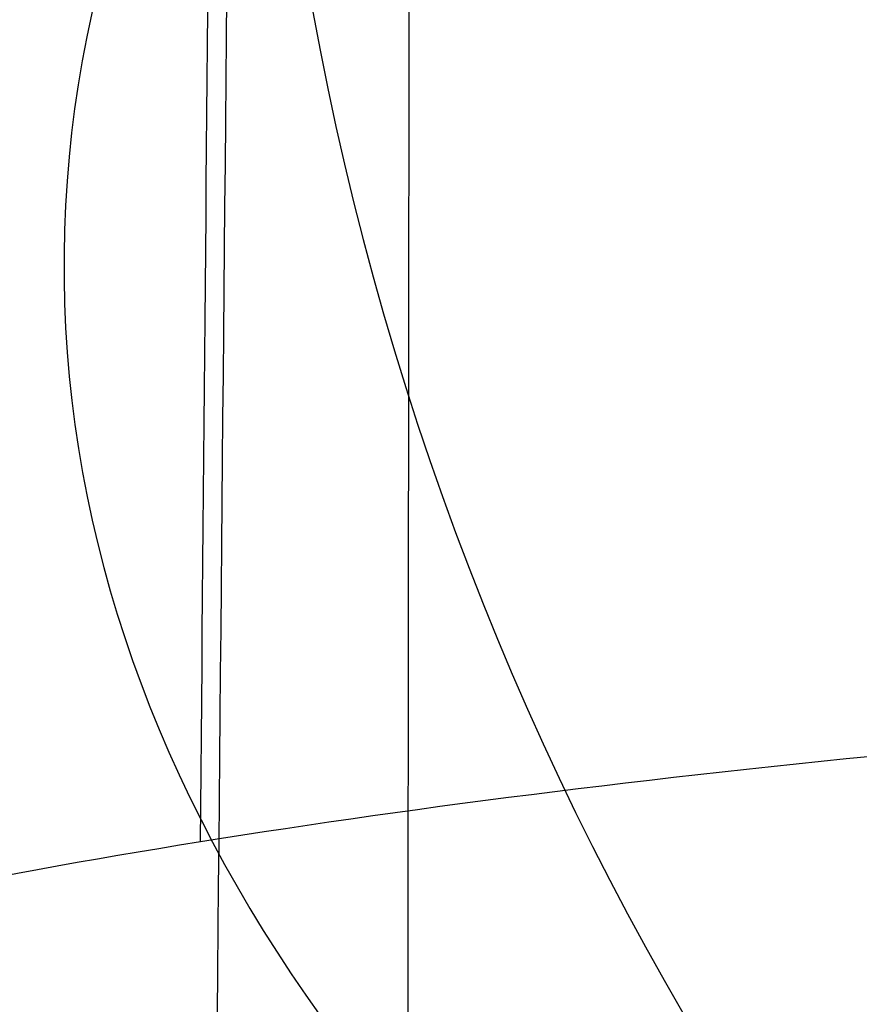
# Model space of a CAD drawing. Units: millimetres. Extents: x 31485 to 32053, y -2556 to -1963.
# Drawn here: x 31518 to 31519, y -1978 to -1977 of the extents above; entities that cross this region are included whole.
import ezdxf

# ---------------------------------------------------------------- set-up
doc = ezdxf.new("R2010")
doc.units = ezdxf.units.MM
doc.layers.add('羚羊无扶手', color=7, linetype='Continuous', true_color=0x000000)
doc.layers.add('默认值', color=7, linetype='Continuous', true_color=0x000000)

msp = doc.modelspace()

# ---------------------------------------------------------------- linework, layer by layer
at = {"layer": '羚羊无扶手'}
for points, knots in [([(31520.72342652197, -1966.520912774991, 590.6297549791309), (31520.72764314516, -1967.017841069578, 584.8044087408598), (31520.73185886454, -1968.993769359635, 570.5912579963632), (31520.73172456193, -1972.172139407343, 552.5658706148286), (31520.73159116316, -1973.871509459581, 542.9282877395196), (31520.73132436562, -1977.270249564058, 523.6531219889017), (31520.73026079076, -1984.949210000086, 480.1036770113324), (31520.73184046708, -1999.094842878718, 399.8799528312048), (31520.72661983318, -2015.380349994616, 307.5204134900026), (31520.72869470371, -2025.21095878956, 253.0987393652767), (31520.7295603069, -2028.718058883627, 233.8532721901698), (31520.72999310849, -2030.47160893066, 224.2305386026163), (31520.73077279563, -2033.274606873025, 208.9677563711372), (31520.71452091553, -2037.979131903719, 193.3848402092258), (31520.66368396193, -2045.796019623819, 180.4763835870447), (31520.58160217935, -2056.873071144457, 170.872273531607), (31520.47161581228, -2071.358087576768, 165.2023970699258), (31520.34395651561, -2087.550264818356, 162.538697361458), (31520.20885594417, -2103.748798766827, 161.9531175656608), (31520.0257493396, -2125.050608934241, 162.8716903303498), (31519.8889164713, -2140.951848334349, 163.6391030415262), (31519.61525073471, -2172.754327134565, 165.1739284638789), (31518.70568273344, -2278.361959266215, 170.708589939239), (31517.39642340701, -2435.644716063874, 178.9514299425189), (31517.03883213281, -2476.102866052594, 181.0717517373279), (31516.90340755431, -2490.45387999448, 182.1209835973751), (31516.83569526505, -2497.629386965423, 182.6455995273988), (31516.72195621584, -2509.041370381073, 183.6893668687673), (31516.64168024154, -2516.812923759926, 185.0710371591051), (31516.60743102719, -2520.348000694072, 185.9335560380977)], [-2, -2, -2, -2, -1, 0, 0, 0, 1, 2, 3, 4, 4, 4, 5, 6, 7, 8, 9, 10, 11, 12, 12, 12, 13, 14, 15, 15, 15, 16, 17, 17, 17, 17]), ([(31518.32870654037, -1968.433756201726, 610.8442673571934), (31518.20880307933, -1968.626324064499, 611.0884249370049), (31517.99954482797, -1969.067604773428, 611.6916261456997), (31517.76148857924, -1969.899645316528, 612.8522377379808), (31517.58344857478, -1970.903489868899, 614.1798107415257), (31517.41573335933, -1972.467510763261, 616.087718905831), (31517.31731669375, -1974.838882450064, 618.5719911814773), (31517.29708961432, -1977.131652685892, 620.4969240699616), (31517.28656857349, -1978.364848761973, 621.4016448294501)], [0, 0, 0, 0, 0.125, 0.25, 0.375, 0.5, 0.75, 1, 1, 1, 1]), ([(31518.46168640792, -1968.723267257169, 612.3889910493868), (31518.36059697558, -1968.880602794455, 612.5913343783378), (31518.19171760754, -1969.258532842382, 613.1715679257125), (31517.99371557624, -1970.015855887639, 614.3468019682546), (31517.83758266119, -1970.956936417814, 615.683405012694), (31517.68419639498, -1972.447964023306, 617.5910343486908), (31517.59325684858, -1974.738305687597, 620.0427433017346), (31517.57334101186, -1976.981691902756, 621.9327908275575), (31517.562922784, -1978.195192876886, 622.8242421633496)], [0, 0, 0, 0, 0.125, 0.25, 0.375, 0.5, 0.75, 1, 1, 1, 1]), ([(31518.4038129759, -1977.970123435485, 624.8060712989096), (31518.41416636821, -1976.786369469386, 623.9373631309538), (31518.43375663062, -1974.617674911173, 622.106228665011), (31518.50253548687, -1972.430031355982, 619.6821994095754), (31518.61238258916, -1971.009566021939, 617.7214197926637), (31518.71071014552, -1970.108502120911, 616.2697437672118), (31518.81351015259, -1969.37118366384, 614.8666632225054), (31518.8566262385, -1968.981264967669, 613.9530791555962), (31518.85874527182, -1968.806047546161, 613.4814413890281)], [0, 0, 0, 0, 0.25, 0.5, 0.625, 0.75, 0.875, 1, 1, 1, 1]), ([(31518.57746712427, -1968.964623992879, 613.3943572175843), (31518.55018231125, -1969.051925642538, 613.5723520420139), (31518.45423742551, -1969.380908511587, 614.2256511114233), (31518.30469520199, -1970.097948168795, 615.4755799352585), (31518.17623899649, -1971.000655102051, 616.8508070638), (31518.04211168898, -1972.441727331279, 618.7746223682288), (31517.96104113397, -1974.669385621026, 621.2043174858943), (31517.94134332946, -1976.870994342412, 623.0616956883855), (31517.93098345912, -1978.067854947044, 623.9405489139083)], [0, 0, 0, 0, 0.125, 0.25, 0.375, 0.5, 0.75, 1, 1, 1, 1]), ([(32020.22443528857, -1971.581775208363, 571.0738403868991), (32019.65325807172, -1970.274692256726, 570.2534729962745), (32017.96282584675, -1968.96760908891, 569.4331068316598), (32012.95047530092, -1968.967608597708, 569.4331096174017), (32004.6289537122, -1968.967608421176, 569.4331106185683), (31996.47705484409, -1968.967608405488, 569.4331107075369), (31991.6505250127, -1968.9676083962, 569.4331107602126), (31981.99746534993, -1968.967608377623, 569.4331108655638), (31956.68670284573, -1968.967608328916, 569.4331111417962), (31876.64040675225, -1968.967608147394, 569.4331121712614), (31769.14040675224, -1968.967608147394, 569.4331121712614), (31661.64040675215, -1968.967608147415, 569.4331121712614), (31581.59411065866, -1968.967608328954, 569.4331111417964), (31556.28334815447, -1968.967608377667, 569.4331108655638), (31546.63028849171, -1968.967608396246, 569.4331107602125), (31541.80375866031, -1968.967608405535, 569.4331107075369), (31533.6518597922, -1968.967608421224, 569.4331106185683), (31525.33033820348, -1968.967608597758, 569.4331096174017), (31520.31798765765, -1968.967609088961, 569.4331068316598), (31517.78233932019, -1970.928233840685, 570.6636560785818), (31516.8909243566, -1976.810106798784, 574.3553111754072), (31516.82100058112, -1985.104486343663, 578.758341102371), (31516.74982580803, -1994.302630855728, 582.1230148397082), (31516.67631501995, -2004.319723255746, 584.4638673050285), (31516.5993831995, -2015.070946464482, 585.7954334159422), (31516.54705624429, -2022.246549756258, 585.9022896916141), (31516.5209434013, -2025.716056843667, 585.7335049893826)], [0, 0, 0, 0, 1, 2, 3, 4, 4, 4, 5, 6, 7, 8, 9, 10, 10, 10, 11, 12, 13, 14, 15, 16, 17, 18, 19, 20, 20, 20, 20]), ([(32020.22364999949, -1976.296592103618, 543.697768878948), (32019.65241651049, -1974.910830786699, 543.2580642705411), (32017.9619848506, -1973.52506916901, 542.8183613678871), (32012.94976230459, -1973.525068485599, 542.8183652437018), (32004.62828369197, -1973.525068239988, 542.8183666366294), (31996.47644037646, -1973.525068218162, 542.8183667604119), (31991.64996594292, -1973.525068205239, 542.8183668336997), (31981.99701707584, -1973.525068179394, 542.8183669802752), (31956.68669713544, -1973.525068111627, 542.8183673645988), (31876.64040675225, -1973.525067859074, 542.8183687968981), (31769.14040675225, -1973.525067859074, 542.8183687968981), (31661.64040675214, -1973.525067859096, 542.8183687968981), (31581.59411636896, -1973.525068111665, 542.8183673645988), (31556.28379642856, -1973.525068179437, 542.8183669802752), (31546.63084756149, -1973.525068205285, 542.8183668336997), (31541.80437312795, -1973.525068218209, 542.8183667604118), (31533.65252981244, -1973.525068240036, 542.8183666366294), (31525.33105119981, -1973.525068485648, 542.8183652437019), (31520.3188286538, -1973.525069169061, 542.8183613678871), (31517.78318116397, -1975.603711595595, 543.4779157218679), (31516.89142771984, -1981.839637070576, 545.4565890183283), (31516.82112268955, -1990.519521968108, 547.9664038460976), (31516.74982044121, -1999.930042662295, 550.2193827940062), (31516.67630901853, -2010.012768693377, 552.2003041153424), (31516.59937646519, -2020.709269601594, 553.8939460633951), (31516.54688595424, -2027.767053479578, 554.7461951725007), (31516.52060981618, -2031.157041241967, 555.0817768611361)], [0, 0, 0, 0, 1, 2, 3, 4, 4, 4, 5, 6, 7, 8, 9, 10, 10, 10, 11, 12, 13, 14, 15, 16, 17, 18, 19, 20, 20, 20, 20]), ([(31525.72216199978, -1977.771768947529, 626.5627232400666), (31524.61161804069, -1977.771768947529, 626.5627232400666), (31522.66660574128, -1977.77176894753, 626.5627232400666), (31520.8403367669, -1977.794900666242, 626.3578658708354), (31519.69120383912, -1977.841164103666, 625.9481511323733), (31518.97251637208, -1977.893210470768, 625.4872220516032), (31518.38421223678, -1977.966075384711, 624.841921338525), (31518.07041243638, -1978.030844197105, 624.268320704678), (31517.93098345912, -1978.067854947044, 623.9405489139083)], [-1, -1, -1, -1, -0.75, -0.5, -0.375, -0.25, -0.125, 0, 0, 0, 0])]:
    msp.add_open_spline(points, degree=3, knots=knots, dxfattribs=at)
at = {"layer": '默认值', "extrusion": (-2.785541172320695e-05, -0.1736481775997294, -0.9848077526301106)}
msp.add_circle((31521.27030609953, 2032.822632832223, -173.4313732403995), 2.500000000005919, dxfattribs=at)
at = {"layer": '默认值', "extrusion": (0.007655924016399, 0.8009502392499142, -0.5986819698913277)}
msp.add_circle((-31538.25757652903, -501.7617928974084, -1717.587721697209), 2.499999037021525, dxfattribs=at)
at = {"layer": '默认值'}
for points in [[(31520.13967485093, -2120.311853061331, 256.1694041919565), (31520.1436147248, -2119.872007431823, 256.088149568852), (31520.15779943293, -2118.298584827551, 255.7960396644004), (31520.18625785091, -2115.382502929502, 255.2456099681347), (31520.22718182518, -2112.343279258339, 254.6555861441683), (31520.28206481297, -2109.944424344652, 254.1761959866007), (31520.32888097983, -2108.515561425126, 253.8844885875934), (31520.37884566757, -2107.46954756252, 253.6654961548883), (31520.43452702764, -2106.634284724737, 253.4860727509333), (31520.49069288567, -2105.962599010844, 253.3389340664853), (31520.54450422035, -2105.410013149179, 253.2179686618949), (31520.57061976519, -2105.102274313246, 253.1548204086305), (31520.57786207669, -2104.966889500509, 253.1294423602299), (31520.57656691414, -2104.926131839939, 253.1253456986618), (31520.57892675441, -2105.023639456501, 253.1345074485424), (31520.60811259043, -2105.35872018578, 253.1495880909873), (31520.7503036667, -2106.056436655089, 252.9727379821551), (31521.12983448516, -2107.169537335094, 252.2065857109256), (31521.61732908496, -2107.422396871349, 250.2481659576315), (31521.59682414425, -2107.027956477137, 249.7685809935398), (31521.60355995688, -2106.954292696142, 249.5558530314009), (31521.59762213402, -2106.940992835194, 249.5670060198625), (31521.62595057001, -2107.13927459422, 249.8316458131748), (31521.64261009186, -2107.390688528374, 250.2083378747325), (31521.63917803083, -2107.621847106589, 250.5879399550648), (31521.61465446873, -2107.886732767017, 251.0620107109009), (31521.55602131274, -2108.198307964779, 251.7114165635802), (31521.47444885354, -2108.535325655037, 252.5835613617345), (31521.39899925078, -2108.83972975931, 253.5922344647752), (31521.34477376732, -2109.10583166742, 254.7446832912051), (31521.30529365088, -2109.343545881631, 256.041316523915), (31521.27729248029, -2109.558316101701, 257.4921298678297), (31521.25811516501, -2109.751052230428, 259.0879625874924), (31521.24528600681, -2109.922889812834, 260.8242853574469), (31521.23649083862, -2110.073373321022, 262.6918063437264), (31521.22922083439, -2110.204289926725, 264.684161715032), (31521.22126285964, -2110.313127997038, 266.8750033480138), (31521.21307026958, -2110.367074199738, 269.3413074387852), (31521.20453171361, -2110.343803199286, 272.2152378116342), (31521.19562236925, -2110.221688837845, 275.6201088803003), (31521.18624414353, -2109.979549585994, 279.6955351990535), (31521.17626218966, -2109.593707611952, 284.6041273507029), (31521.16566983692, -2109.042044989679, 290.461961132664), (31521.15459313631, -2108.321023415421, 297.2540908167359), (31521.14324571454, -2107.438636571533, 304.8818380814457), (31521.13192773241, -2106.404761640757, 313.2119066611447), (31521.12089766179, -2105.226139899723, 322.1372673601844), (31521.11045389061, -2103.911709053469, 331.5297031972862), (31521.1008856132, -2102.472143509603, 341.2536615965699), (31521.09245943227, -2100.902561464026, 351.2590558822313), (31521.08283951456, -2098.633210283178, 364.9513874220284), (31521.07379285772, -2095.522572799531, 382.4370831047548), (31521.06793020129, -2092.141098758911, 400.1237234557171), (31521.06455746294, -2089.263564049543, 414.5737114562282), (31521.06186789014, -2086.225316970681, 429.4753168559272), (31521.05981650466, -2082.27388374578, 448.2578172184167), (31521.05929454484, -2077.407424371053, 470.572414008009), (31521.06058543028, -2072.536835602673, 492.1769671054648), (31521.06363502835, -2067.750408530791, 512.7032283607256), (31521.06812912744, -2063.117818049029, 531.9899687048185), (31521.07287026619, -2059.360558399301, 547.2547432091186), (31521.07705095551, -2056.483060645468, 558.7817506383108), (31521.08024989914, -2054.444186258188, 566.8844829615451), (31521.08365620994, -2052.472357938877, 574.6105620107304), (31521.08731045156, -2050.572826527356, 581.9014935491277), (31521.0912828589, -2048.740449205378, 588.736844284113), (31521.09562650439, -2046.979591052899, 595.0580172564776), (31521.10039074258, -2045.297932888277, 600.7928636136842), (31521.10561340714, -2043.702828064241, 605.8777455702042), (31521.11142073882, -2042.172707885065, 610.3345295216664), (31521.11792652646, -2040.669792446683, 614.2278593129687), (31521.12531852726, -2039.145466421371, 617.6431525149077), (31521.13371820419, -2037.56189241197, 620.6322286703037), (31521.14336582623, -2035.860517095676, 623.2804713386032), (31521.15438373487, -2034.002716440578, 625.6266083494661), (31521.16659548614, -2031.988716808203, 627.6872026849987), (31521.17993024449, -2029.825286738245, 629.4972632948917), (31521.19445434695, -2027.518469710001, 631.0761856476815), (31521.21023459564, -2025.070296382409, 632.4427984096615), (31521.22727261483, -2022.494019102887, 633.6078618728075), (31521.24558210888, -2019.800627074738, 634.5847258059997), (31521.26529914384, -2016.983014614063, 635.3913254410614), (31521.28646431313, -2014.051746135695, 636.0391555179945), (31521.30896194275, -2011.02007303931, 636.5269224073811), (31521.34033464883, -2006.884577346008, 636.9526237684845), (31521.38125858542, -2001.637671045463, 637.0473748848302), (31521.4319201996, -1995.320508347522, 636.4072777631945), (31521.47404456914, -1990.177766978301, 635.1675724689974), (31521.50669827963, -1986.256890327157, 633.8076195643118), (31521.53018844721, -1983.470843394542, 632.6367244498127), (31521.55256998241, -1980.851831469538, 631.3313988381608), (31521.57389001689, -1978.396485119759, 629.8942132406099), (31521.59390750476, -1976.134007108049, 628.3424969621473), (31521.6126657904, -1974.063305513861, 626.6673389413529), (31521.63007192007, -1972.190967301706, 624.8625454350712), (31521.64615728232, -1970.510206943401, 622.9135354952195), (31521.66077336178, -1969.031031180354, 620.8300735224127), (31521.6739125508, -1967.746922901138, 618.6210474612294), (31521.68364793478, -1966.83104991228, 616.686817172057), (31521.69076624184, -1966.180901143295, 615.0855957723768), (31521.69772150121, -1965.559339788781, 613.387109774501), (31521.70578239286, -1964.869727428195, 611.1204368233432), (31521.71416598419, -1964.218149709115, 608.1591298932458), (31521.72125530674, -1963.754216733736, 604.8615349899204), (31521.72696045011, -1963.49690807547, 601.1620161578664), (31521.73119543484, -1963.464083118477, 597.0057822314822), (31521.73392171282, -1963.665864861778, 592.3493929493095), (31521.73509784611, -1964.116219781248, 587.1345943996228), (31521.73484696866, -1964.800532126437, 581.3480075886079), (31521.73339613102, -1965.689885745714, 574.9989201132204), (31521.73091923014, -1966.757273887781, 568.1323029685144), (31521.72758740128, -1967.980515337079, 560.7549182716994), (31521.7242525095, -1969.103973314478, 554.2376446312629), (31521.72129861519, -1970.066437555465, 548.7344789594397), (31521.71585163094, -1971.808325526169, 538.8407301801308), (31521.70722964811, -1974.532075205668, 523.3806068868963), (31521.6824371619, -1982.232985696032, 479.6635069407026), (31521.66012630052, -1990.155681813854, 434.6915578981999), (31521.63369258085, -1998.393264562194, 387.9299272264145), (31521.61595735949, -2003.623976520483, 358.2529441019136), (31521.59792085131, -2008.915865340274, 328.3220982520182), (31521.58132061984, -2014.13316927572, 299.0149595431074), (31521.56872315743, -2018.457777964559, 274.892934424675), (31521.55795353086, -2022.397849263832, 253.0465985910113), (31521.55025206702, -2025.357936886125, 236.7360424146473), (31521.54503490995, -2027.412661649852, 225.4723999903668), (31521.54134111164, -2028.757987397388, 218.3573827836096), (31521.53710131774, -2030.059291320346, 211.9996230833846), (31521.53175432434, -2031.384090446351, 206.28597085294), (31521.52466356939, -2032.81368252863, 201.0625084540531), (31521.51516971419, -2034.422388503482, 196.2286796617647), (31521.50261849409, -2036.279286147649, 191.7068123020776), (31521.48683643381, -2038.401641730454, 187.4810215216298), (31521.46792370485, -2040.809487590177, 183.5147617571154), (31521.44593080221, -2043.517823031423, 179.8132123210572), (31521.42102311154, -2046.528839771053, 176.3984669403598), (31521.39325768272, -2049.858280643459, 173.2820848948404), (31521.36801377895, -2052.881825745873, 170.9680578807924), (31521.34651182121, -2055.467028204207, 169.283426294636), (31521.32395625293, -2058.188686107392, 167.7041030474348), (31521.29469375, -2061.731963740354, 165.9818665318234), (31521.25805530527, -2066.169182606126, 164.2667128441213), (31521.2201131042, -2070.747102546371, 162.8653495914119), (31521.18087083009, -2075.449619578349, 161.7376483202901), (31521.14053429157, -2080.236452545238, 160.8556598003366), (31521.10627037444, -2084.25197787712, 160.3045950545023), (31521.07839239744, -2087.481255478125, 159.957729628986), (31521.04923240934, -2090.83174911581, 159.6609455326911), (31521.00965401455, -2095.317159212994, 159.4081986122572), (31520.95665324048, -2101.231066050451, 159.3060043934101), (31520.89425316734, -2108.117887986706, 159.3849877174432), (31520.81881671045, -2116.390261865728, 159.6330099826739), (31520.72663458224, -2126.464987070048, 160.0442199869393), (31520.61421971262, -2138.734957925481, 160.6146251907038), (31520.47999592015, -2153.382256242726, 161.3293760806789), (31520.2898452861, -2174.147515796961, 162.3698469148391), (31520.00964958008, -2204.804757078608, 163.9405266267781), (31519.64263008906, -2245.120465294819, 166.0387897559015), (31519.10637397794, -2304.47146637263, 169.1447376193735), (31518.56346772391, -2365.325733828033, 172.3286417131468), (31518.09153401051, -2418.111532364937, 175.090261949215), (31517.84334516799, -2445.444112956393, 176.5227206583607), (31517.71132857876, -2459.77121659316, 177.2949124429538), (31517.61909386831, -2469.649654384184, 177.847365473462), (31517.53749712874, -2478.246003657689, 178.3566433969349), (31517.46527867413, -2485.705164764688, 178.8359692430155), (31517.40060669707, -2492.232706610889, 179.3013973386358), (31517.34201319896, -2498.002279839689, 179.7679685839783), (31517.28867078943, -2503.141575719301, 180.2530918796554), (31517.24020497738, -2507.72862005155, 180.7704710175827), (31517.19599386075, -2511.866713263169, 181.3372042065344), (31517.15559047861, -2515.644160699299, 181.9708803410808), (31517.1188653221, -2519.118892915229, 182.6851570348392), (31517.07582673283, -2523.324591042947, 183.7282479674386), (31517.03750230206, -2527.292522171978, 184.9886974160431), (31517.00232871302, -2531.032785160018, 186.539098954224), (31516.97774290572, -2533.652970283419, 187.8160453958585), (31516.95379983801, -2536.166746821549, 189.2470750754997), (31516.93004255249, -2538.577949331585, 190.8421937202324), (31516.90601780775, -2540.881915509704, 192.5992228068032), (31516.8818530151, -2543.07173664887, 194.5236241178575), (31516.8578913717, -2545.137347806423, 196.6277016867869), (31516.83442420466, -2547.066999706354, 198.9230299506731), (31516.81177207359, -2548.84762246429, 201.4219073084554), (31516.79034222853, -2550.458539655333, 204.1260163667694), (31516.77039304362, -2551.890497964741, 207.0544905012441), (31516.75244367703, -2553.11586384132, 210.1939525325729), (31516.7365335371, -2554.126194953882, 213.501316793739), (31516.7225930504, -2554.920584605392, 216.9410360373421), (31516.7105794235, -2555.496830897914, 220.474781569247), (31516.70037460532, -2555.855346026814, 224.0968117871597), (31516.69196467103, -2555.99020467536, 227.7756382507111), (31516.68533000633, -2555.894671984345, 231.4866097771225), (31516.68045049605, -2555.563035872128, 235.1987610814493), (31516.67728627405, -2555.002277683043, 238.8871708776444), (31516.67582419418, -2554.221632322926, 242.4996209002542), (31516.67600614099, -2553.235953031903, 245.9879633914642), (31516.67777108704, -2552.055442339873, 249.3239138393641), (31516.68055207157, -2550.904170588127, 251.97877011671), (31516.68357554725, -2549.881569243962, 254.0117137081878), (31516.687059146, -2548.813042424799, 255.9388011772945), (31516.69234668375, -2547.366087702982, 258.2079332190846), (31516.70034682532, -2545.446507689246, 260.7397418470951), (31516.70996172514, -2543.381149603147, 263.0610549389192), (31516.72122081868, -2541.190285077475, 265.1860422019547), (31516.73404851374, -2538.908363593544, 267.1230916052018), (31516.74845690709, -2536.549969490897, 268.898326632729), (31516.76451947619, -2534.125402946739, 270.5445462390259), (31516.78249492937, -2531.600596172709, 272.0887327005379), (31516.8023712396, -2528.956643778996, 273.5092668253715), (31516.8241522938, -2526.175780888087, 274.7905123321214), (31516.84784662061, -2523.239514177453, 275.9125840254228), (31516.87323520631, -2520.155311782238, 276.846586593965), (31516.90020228403, -2516.917450815165, 277.5757898455022), (31516.92863726769, -2513.515811968659, 278.08056494114), (31516.95875013407, -2509.91736962106, 278.3738206638487), (31516.99115689544, -2506.048929391858, 278.4923911947861), (31517.02665983836, -2501.814517267765, 278.4687475827361), (31517.06610949394, -2497.111991361906, 278.3333908314497), (31517.11479343327, -2491.313259243378, 278.0909152752083), (31517.16454623923, -2485.390252747803, 277.8112260363475), (31517.24205554927, -2476.168022986148, 277.3902614650876), (31517.34660879459, -2463.679826829509, 276.8237172253849), (31517.46956957605, -2448.844754385068, 276.1369971576698), (31517.63108991837, -2429.204354943845, 275.2074509459667), (31517.81750875465, -2406.300038166355, 274.0909184918161), (31518.07826764196, -2374.01854075571, 272.4733414259312), (31518.38787781497, -2335.572093631439, 270.4997887803185), (31518.73801956405, -2292.096516590439, 268.2016818702594), (31519.03507329404, -2255.370631893921, 266.1924798455798), (31519.25448067527, -2228.32069331403, 264.6605522334135), (31519.40763857232, -2209.466079595903, 263.5617890106832), (31519.54954861278, -2192.018892472857, 262.5080818094383), (31519.65949737498, -2178.517061210969, 261.6537668497425), (31519.7397750574, -2168.667428021717, 260.9981672002048), (31519.80677650729, -2160.450861435177, 260.4290432694759), (31519.87816003319, -2151.70220235269, 259.7804009619131), (31519.95043670601, -2142.861126403446, 259.0421122430942), (31520.00720735788, -2135.944757153114, 258.3781593130615), (31520.05153920795, -2130.585527241213, 257.7737524800123), (31520.08634640074, -2126.434250980218, 257.2150855840081), (31520.11085115793, -2123.576126272404, 256.7569908183601), (31520.12788554624, -2121.633666289366, 256.4127829982159), (31520.13573497706, -2120.751698690839, 256.2506588150609), (31520.13967485092, -2120.311853061331, 256.1694041919565)], [(31517.63978430142, -2120.743111785822, 253.7067708142436), (31517.64394950385, -2120.305289545862, 253.6256420078232), (31517.65897937329, -2118.735146121441, 253.3332514219729), (31517.68900934605, -2115.824985699692, 252.7822880313547), (31517.73160963485, -2112.785297483075, 252.1904749746941), (31517.7881078933, -2110.374087392633, 251.7072665931479), (31517.83621838522, -2108.929096417405, 251.4114742320767), (31517.88800655641, -2107.855773786715, 251.1861997918198), (31517.94652301232, -2106.984735377028, 250.998632631105), (31518.00561181765, -2106.282917650583, 250.844497550795), (31518.06194408363, -2105.708276184123, 250.7184158476419), (31518.08749473969, -2105.406702872694, 250.6564327473451), (31518.09225474334, -2105.313079973053, 250.639153240065), (31518.09162700883, -2105.291011665761, 250.6364638798061), (31518.09248005551, -2105.335462231157, 250.6417052866683), (31518.10500172141, -2105.46501205911, 250.644087237964), (31518.14767152464, -2105.670924999895, 250.5910334962947), (31518.23827202755, -2105.921586889709, 250.3967564103418), (31518.30039932711, -2105.931111552475, 250.123092106501), (31518.27590924199, -2105.938922215481, 250.2460982203922), (31518.28297793905, -2106.022658713922, 250.3684879758072), (31518.294032895, -2106.118117220924, 250.5135693704401), (31518.31217001048, -2106.251050687735, 250.6952542436941), (31518.3216726321, -2106.396489008579, 250.9130858110618), (31518.31979944322, -2106.525254192813, 251.1251023558651), (31518.3054776013, -2106.686529517394, 251.4126765566301), (31518.25933896721, -2106.93954173491, 251.9348229452903), (31518.18412777731, -2107.250369748441, 252.7365203147409), (31518.10955709127, -2107.551692116303, 253.7348746461304), (31518.05567163917, -2107.816741053824, 254.8865084979158), (31518.0168290346, -2108.051960763618, 256.1748259150734), (31517.98940511596, -2108.264296337717, 257.6160437960248), (31517.97081666013, -2108.454439089551, 259.1998405662332), (31517.95856903466, -2108.623691918613, 260.9225730286259), (31517.95036855021, -2108.771563914027, 262.7740197382711), (31517.94371053574, -2108.900039707635, 264.7512974993185), (31517.9364609601, -2109.005787743819, 266.9119070725561), (31517.92906686812, -2109.057179294338, 269.3397085999011), (31517.9214271108, -2109.032271144857, 272.1762660899504), (31517.91355135756, -2108.908987565935, 275.5485678821822), (31517.90538603808, -2108.665593643263, 279.5971322437385), (31517.89685191133, -2108.277976827101, 284.4839185905327), (31517.88798147023, -2107.723751575836, 290.3243287053915), (31517.87890316215, -2106.999235093489, 297.1031383232714), (31517.86980821929, -2106.11266454442, 304.7191853372987), (31517.86096055271, -2105.074079323157, 313.0383937621601), (31517.85259149316, -2103.890365100919, 321.9530630363108), (31517.84496300397, -2102.570614084907, 331.3345436469074), (31517.83832742409, -2101.125646252853, 341.0469679558042), (31517.83293469059, -2099.550746289201, 351.0396035131344), (31517.82749562219, -2097.273987862306, 364.7160404266453), (31517.82383896683, -2094.153685390433, 382.1838283020272), (31517.8235009178, -2090.762056578199, 399.8553712364073), (31517.82468631216, -2087.87597203981, 414.2946740192234), (31517.82673008156, -2084.828732370401, 429.1863138739138), (31517.83070388176, -2080.865822151543, 447.9572575601686), (31517.83743318064, -2075.985683147965, 470.2587305611415), (31517.84583151869, -2071.102076094948, 491.8499295491935), (31517.8557145068, -2066.303552788208, 512.3626843325854), (31517.86670324768, -2061.659469809608, 531.6375636717588), (31517.8766374694, -2057.893024932814, 546.8935122514788), (31517.88476919927, -2055.00832066288, 558.4150135192834), (31517.89075754917, -2052.964664936009, 566.5127624592258), (31517.89682996106, -2050.988950260675, 574.2315237519102), (31517.90300828913, -2049.086546106665, 581.5126021606517), (31517.90935186718, -2047.252599116563, 588.3347309091575), (31517.91589090334, -2045.491915178893, 594.6382040593753), (31517.9226427107, -2043.812903981785, 600.3491703203529), (31517.92961531854, -2042.224158777224, 605.4011981509763), (31517.93692303523, -2040.706445126421, 609.8113715986179), (31517.94468624843, -2039.224704216001, 613.6411211692408), (31517.95308936821, -2037.734516013334, 616.9725618938468), (31517.96224632213, -2036.202979986405, 619.8572107824483), (31517.97239656495, -2034.576382107381, 622.3839082699277), (31517.98368765738, -2032.816928590361, 624.6022325646719), (31517.99605493223, -2030.91284675557, 626.5477900946787), (31518.00947773649, -2028.86611264718, 628.2580340207951), (31518.02405462207, -2026.679014203354, 629.7531012112174), (31518.03988962129, -2024.349378488003, 631.05179091248), (31518.05701568069, -2021.886610637845, 632.163822365883), (31518.07547046215, -2019.299053194723, 633.1006009808723), (31518.0954086651, -2016.578364871334, 633.8777045717953), (31518.11687510295, -2013.734978991977, 634.5042301526444), (31518.13968454466, -2010.790887821621, 634.9758502284964), (31518.17147997698, -2006.772218537638, 635.3868892686326), (31518.21290680107, -2001.672891242999, 635.4750906921148), (31518.26394463136, -1995.556124059329, 634.8505764008019), (31518.30628873908, -1990.587523020771, 633.6490587225601), (31518.3391856732, -1986.79374810548, 632.3304930499318), (31518.3628270606, -1984.101910859807, 631.1969131803876), (31518.38532543244, -1981.576107020548, 629.9357966941134), (31518.40669756854, -1979.215922301179, 628.5519602233712), (31518.42668188803, -1977.051875468494, 627.0652352764038), (31518.44529183143, -1975.085382453071, 625.4717474106329), (31518.46249364116, -1973.317375603323, 623.7649014787178), (31518.47838244084, -1971.73547875159, 621.9279205406928), (31518.49288322777, -1970.34344801974, 619.9646022402733), (31518.50604075762, -1969.131256172473, 617.8765709039967), (31518.51592465135, -1968.261952901945, 616.0381291378671), (31518.52324567319, -1967.641764957787, 614.5079188093725), (31518.53045738155, -1967.047212684696, 612.8797779971776), (31518.5388732777, -1966.38971734438, 610.7133581078127), (31518.54782899909, -1965.766930594733, 607.8751533607676), (31518.55569860424, -1965.321322951635, 604.695207521053), (31518.56242016191, -1965.073351398417, 601.1010671289151), (31518.56791304545, -1965.043646692215, 597.0348153785408), (31518.57213961922, -1965.245076999825, 592.4531647781505), (31518.57506114025, -1965.693524684832, 587.2993250265896), (31518.57680290285, -1966.376905107302, 581.5533447614242), (31518.57756941066, -1967.266575587864, 575.2334669038869), (31518.57751498045, -1968.33562716037, 568.3871249032966), (31518.57680456923, -1969.561799773898, 561.023531919396), (31518.57579942504, -1970.688680498329, 554.5132491690579), (31518.57482024346, -1971.65443103475, 549.013683695743), (31518.57293094823, -1973.402936933511, 539.1223367028953), (31518.56990466685, -1976.137431167443, 523.6636545084746), (31518.56106959173, -1983.868401594106, 479.9519278407541), (31518.55556509722, -1991.821869242052, 434.9852617910349), (31518.54701259464, -2000.091158457863, 388.2294251869248), (31518.54074369634, -2005.34184768583, 358.5565807398744), (31518.53441598906, -2010.653687844238, 328.6305185666207), (31518.52942762533, -2015.890253478792, 299.329182136237), (31518.52648053246, -2020.23069164408, 275.2117627230387), (31518.52452874762, -2024.18495411992, 253.370140938226), (31518.52346369114, -2027.15576539086, 237.0622334519057), (31518.52284853206, -2029.21712709879, 225.804564475318), (31518.52206573801, -2030.563603339453, 218.7094748596784), (31518.52043360456, -2031.861791214658, 212.3887800155761), (31518.51745428993, -2033.176960739618, 206.7347077686493), (31518.51257985197, -2034.587147666215, 201.5969067896443), (31518.50524857358, -2036.16265811073, 196.8747780488835), (31518.494896554, -2037.969890393577, 192.4829292476219), (31518.48138198007, -2040.029034570116, 188.3901300571264), (31518.46484167015, -2042.357846339094, 184.5601927295597), (31518.44535699473, -2044.969516759314, 180.996030373718), (31518.42310498318, -2047.865545027481, 177.7163111180159), (31518.39815093412, -2051.061434632915, 174.7289983883648), (31518.37536734272, -2053.960488419813, 172.5132833036161), (31518.35590436771, -2056.438720074079, 170.9006128827455), (31518.33544278456, -2059.049723404527, 169.38763526781), (31518.30873069107, -2062.465316948387, 167.7295966932152), (31518.27505430912, -2066.765533788982, 166.0701235558368), (31518.23998117466, -2071.223014021268, 164.7084240095963), (31518.20353379476, -2075.819773426006, 163.6089792833348), (31518.16591925478, -2080.514344757603, 162.7469622124583), (31518.13386127298, -2084.46271360986, 162.2076029158118), (31518.10771345422, -2087.644347564302, 161.8679387161473), (31518.08036590871, -2090.942822584731, 161.5779408677003), (31518.04323170915, -2095.358075754489, 161.3318975656553), (31517.99325576668, -2101.205556818873, 161.2343748462431), (31517.93413352474, -2108.047732858014, 161.3171276205281), (31517.86243072795, -2116.293007345449, 161.5696218527571), (31517.77466822156, -2126.352684719433, 161.986728309778), (31517.66756325903, -2138.61547948592, 162.5647487009718), (31517.53966636116, -2153.259623733164, 163.2888341483302), (31517.35852190987, -2174.021734480647, 164.3425712184919), (31517.09171018458, -2204.676393286487, 165.9328715949597), (31516.74249402167, -2244.989988355697, 168.0568578107202), (31516.23280997289, -2304.339562977134, 171.2005003183361), (31515.71771595703, -2365.192054502997, 174.4226307859141), (31515.27040362798, -2417.976634757698, 177.2170647206889), (31515.03510800455, -2445.306714165119, 178.6663125378242), (31514.90991239911, -2459.628974788511, 179.44708901508), (31514.82241966482, -2469.50125662876, 180.0052870702024), (31514.74499357693, -2478.088195685413, 180.5192979731145), (31514.67645476242, -2485.533657393915, 181.0023335666667), (31514.61506493784, -2492.042949003925, 181.4704758119221), (31514.55946878592, -2497.787322135477, 181.938574240596), (31514.50891738118, -2502.892024572776, 182.4236260581381), (31514.46309781857, -2507.433311350324, 182.9387342964616), (31514.42145514196, -2511.5127141119, 183.5000806790812), (31514.38358395012, -2515.218047632189, 184.1241453842896), (31514.34936235299, -2518.608757934332, 184.8234200276974), (31514.30945572493, -2522.699984407276, 185.8409035429862), (31514.2743370446, -2526.52801958195, 187.0606172482935), (31514.24245191244, -2530.106480613133, 188.5468324981783), (31514.220298739, -2532.601958157425, 189.7650332249078), (31514.19881381727, -2534.988163441882, 191.1254670859166), (31514.17753540522, -2537.273550939339, 192.6393175214699), (31514.15600238686, -2539.457646079025, 194.3070696268492), (31514.13441807839, -2541.526072579561, 196.1272125644068), (31514.11308196859, -2543.47300300297, 198.1128718937653), (31514.09226569028, -2545.288901606044, 200.275607647673), (31514.07225536644, -2546.963616023626, 202.628769966119), (31514.05341831661, -2548.479663347366, 205.1769989035293), (31514.03600390159, -2549.828943683182, 207.9400766234882), (31514.0204627079, -2550.988631535319, 210.9155037320368), (31514.00681558101, -2551.950887268278, 214.0709663931411), (31513.99504417214, -2552.709828831878, 217.3653881146624), (31513.98512301794, -2553.261314529471, 220.7592190430252), (31513.97695763782, -2553.604139633846, 224.243119679853), (31513.9705370458, -2553.731822365955, 227.7841509218007), (31513.96584208242, -2553.637824591149, 231.3535160606716), (31513.9628460548, -2553.31658521196, 234.9258160743032), (31513.96150278593, -2552.77444975641, 238.4776635262356), (31513.96178367865, -2552.02102895111, 241.9538197398093), (31513.96360992712, -2551.071987860912, 245.3044502058028), (31513.96690278534, -2549.939317439054, 248.4985548627102), (31513.97085243785, -2548.840218677957, 251.0283048510943), (31513.97472960023, -2547.8692449328, 252.9555619708542), (31513.97898747912, -2546.859113966746, 254.7746938595274), (31513.98515580833, -2545.493243745158, 256.9138062089861), (31513.9940894851, -2543.681938941691, 259.2999698009543), (31514.0045403055, -2541.729744852531, 261.4917328577473), (31514.01656803537, -2539.651601698909, 263.5053485799114), (31514.03013655831, -2537.476039159342, 265.3501944051028), (31514.04528588621, -2535.214992567455, 267.0504720758914), (31514.06215700557, -2532.872300991168, 268.6391171205026), (31514.08077065615, -2530.447517928133, 270.1198641071193), (31514.10113113328, -2527.919281293937, 271.4761489495884), (31514.12325488953, -2525.269943484622, 272.6947402311616), (31514.147174484, -2522.479437580247, 273.7591365124146), (31514.17271293222, -2519.551452221028, 274.6439450363991), (31514.19980090109, -2516.476520079486, 275.3345772590632), (31514.22840287232, -2513.239476773726, 275.8133805990536), (31514.25907399527, -2509.773332036471, 276.0945077642851), (31514.29248775377, -2506.003596246237, 276.2082415714634), (31514.32948348026, -2501.835652123993, 276.1827813614844), (31514.3709208102, -2497.172975926412, 276.0459252423282), (31514.42231681058, -2491.395663645865, 275.8009759014323), (31514.47506013455, -2485.472670153972, 275.5177850471251), (31514.55724970454, -2476.248032516838, 275.0912524458333), (31514.66810833227, -2463.761722682533, 274.5174255041716), (31514.79858826659, -2448.929630796059, 273.8221102579048), (31514.97009612744, -2429.293229502194, 272.8812286355749), (31515.16822913496, -2406.393071313916, 271.7515110805326), (31515.44563690403, -2374.115695425834, 270.1153655447184), (31515.77524218702, -2335.673689601666, 268.1198284084595), (31516.14823738627, -2292.20331769894, 265.7970952211554), (31516.46479745853, -2255.482851678202, 263.7673408493756), (31516.69866214009, -2228.438553257248, 262.2204738471756), (31516.86192980996, -2209.589051027973, 261.1114175082592), (31517.01322232103, -2192.148409818339, 260.0483368499382), (31517.13043766448, -2178.654138936705, 259.1869637924241), (31517.21600141691, -2168.812944870313, 258.5264438731833), (31517.28739875925, -2160.60609907455, 257.9534236462192), (31517.36342101325, -2151.873401474973, 257.3010932866665), (31517.44030436931, -2143.058544256394, 256.5600633671388), (31517.50055382476, -2136.177283512783, 255.8955884630773), (31517.54740596296, -2130.864528575146, 255.2933498714633), (31517.58395723382, -2126.772039706746, 254.7401496582169), (31517.60952193715, -2123.968571434999, 254.2892060382896), (31517.62733965585, -2122.056636692017, 253.9493640158491), (31517.63561909898, -2121.180934025782, 253.7878996206639), (31517.63978430142, -2120.743111785822, 253.7067708142436)], [(31520.13967485092, -2121.220378005325, 251.2526387484824), (31520.14406317698, -2120.784752296866, 251.1721643325965), (31520.15992834109, -2119.218867944632, 250.8814547636354), (31520.19142292653, -2116.322850550465, 250.3348113240986), (31520.23543796584, -2113.306262428051, 249.749175255266), (31520.29239192133, -2110.933550062861, 249.2750069996199), (31520.34013894267, -2109.525630512142, 248.987565540742), (31520.39006828015, -2108.505091704063, 248.7738976222035), (31520.44492099984, -2107.696567592483, 248.6002069720968), (31520.50050536459, -2107.03879929319, 248.4561702385839), (31520.55651523485, -2106.470893819806, 248.3317324523478), (31520.5904561081, -2106.080227550552, 248.2510692075747), (31520.60500215805, -2105.834739295858, 248.2052427070829), (31520.60867565182, -2105.584418907908, 248.1645804408582), (31520.59566308779, -2105.26746476379, 248.1359604650114), (31520.54885740188, -2104.793492298154, 248.1273980655882), (31520.38928503703, -2104.020717552186, 248.3293015888299), (31519.99246810909, -2102.858243324268, 249.1318032760825), (31519.48333668905, -2102.590079074269, 251.1709474554933), (31519.49243720354, -2103.029981623973, 251.7693611221604), (31519.48819290304, -2103.181807943235, 252.1184124651679), (31519.51628031261, -2103.379957460448, 252.3800775417594), (31519.52993926362, -2103.49089324251, 252.5418338516371), (31519.53689444993, -2103.591626825164, 252.6897270967561), (31519.53570944515, -2103.673221498075, 252.8250435606632), (31519.5269543715, -2103.775198883707, 253.0066853895006), (31519.49784209085, -2103.937679891174, 253.3408091812169), (31519.4460698949, -2104.154624970098, 253.898041944681), (31519.39102552677, -2104.378987376135, 254.6362003504565), (31519.34682446907, -2104.599019605866, 255.5854285052617), (31519.31286541068, -2104.809625622873, 256.733848860746), (31519.28842359088, -2105.006573462765, 258.0665059132386), (31519.27189165796, -2105.187136071656, 259.5656024717904), (31519.26132836429, -2105.350229506794, 261.2203256586295), (31519.25469270084, -2105.494044784271, 263.0133495152726), (31519.2495810886, -2105.620399904254, 264.95036778152), (31519.24411750712, -2105.722779493756, 267.0332368246395), (31519.2387372684, -2105.7727115748, 269.3608771222642), (31519.23335772888, -2105.749612975226, 272.1003918871155), (31519.22807272535, -2105.630526887802, 275.3882730711612), (31519.22293712109, -2105.392576375035, 279.3675732448124), (31519.21800673993, -2105.010869544078, 284.1986171849225), (31519.21340580427, -2104.462561538341, 289.9951081207716), (31519.20926122535, -2103.743564779685, 296.741104769638), (31519.20570116265, -2102.862528181769, 304.3289739433429), (31519.20289258615, -2101.829611870893, 312.6226046876175), (31519.20099307282, -2100.651846246777, 321.5125611188319), (31519.2001695299, -2099.338431784747, 330.8690826505243), (31519.20058003649, -2097.900275591709, 340.5554973036695), (31519.20243051106, -2096.33294315515, 350.5194884470206), (31519.20691144781, -2094.066195118488, 364.1611941884635), (31519.21592077299, -2090.958074600853, 381.5914978563814), (31519.22839732638, -2087.577743516304, 399.2335400602619), (31519.24005164472, -2084.700223480168, 413.6532214414205), (31519.25289400093, -2081.661374220186, 428.5274485642403), (31519.27047342026, -2077.708661292204, 447.2792519866021), (31519.29335519892, -2072.840467169397, 469.5600302990232), (31519.31737718331, -2067.968871409625, 491.1303022254177), (31519.34209393027, -2063.182309914003, 511.6219003627282), (31519.36701612893, -2058.549140615393, 530.8792121698816), (31519.38796996805, -2054.791101232075, 546.1227863884618), (31519.40442115803, -2051.912151908364, 557.6375672523557), (31519.41625463816, -2049.873151637627, 565.7282544724233), (31519.42788800804, -2047.903286735415, 573.4348833418254), (31519.43930804687, -2046.00807628795, 580.698366913614), (31519.45055551108, -2044.183222931497, 587.4957201711368), (31519.4616173398, -2042.434345150765, 593.7649364674581), (31519.47244901223, -2040.771221614459, 599.4286352965306), (31519.4830015958, -2039.204920062192, 604.4145512778003), (31519.49336889898, -2037.721018028061, 608.7300376392791), (31519.50368785974, -2036.290163134588, 612.4300934950273), (31519.51413816982, -2034.876663411629, 615.5902234714546), (31519.52482003604, -2033.457820273648, 618.2615773606581), (31519.5359727827, -2031.98986872485, 620.5403790601507), (31519.54779745772, -2030.436625118854, 622.4987453734522), (31519.56046079349, -2028.761489433015, 624.2114850933144), (31519.57404173938, -2026.957144442239, 625.7204300511956), (31519.58870499571, -2025.018178552516, 627.0472644041565), (31519.60463045807, -2022.933866434186, 628.2106774616512), (31519.6219148714, -2020.705773206793, 629.21822010366), (31519.64064451728, -2018.336864489625, 630.0772838555108), (31519.66101142369, -2015.816348077768, 630.7986093183434), (31519.68306905233, -2013.154351285733, 631.3863852443277), (31519.70649408443, -2010.390202372497, 631.8301091096682), (31519.73912746879, -2006.610587701482, 632.2182286792267), (31519.78155571725, -2001.811405991388, 632.3019979512346), (31519.83334727602, -1996.09886835137, 631.7195895543105), (31519.87614038772, -1991.479017591402, 630.603567134995), (31519.90953524764, -1987.938569365321, 629.3747312231383), (31519.933488914, -1985.433977742955, 628.3206947271706), (31519.95623190401, -1983.092957358885, 627.1525699749583), (31519.9777203688, -1980.921039576131, 625.8796187656691), (31519.99765157005, -1978.951433051519, 624.5266300713633), (31520.01598067934, -1977.190456542845, 623.099648193976), (31520.03279340523, -1975.627660840931, 621.5911458971012), (31520.04831209862, -1974.2395393114, 619.979899341604), (31520.06260792191, -1973.017448808763, 618.2577566013562), (31520.07582898125, -1971.944475710095, 616.4118902979694), (31520.08603209798, -1971.164346282803, 614.7646902820536), (31520.09377565823, -1970.600862705478, 613.3760327259818), (31520.10151742856, -1970.056975382093, 611.8879621625118), (31520.11066522625, -1969.459283279258, 609.9207230647955), (31520.12078989609, -1968.888535115912, 607.3264892693419), (31520.13024209808, -1968.473676208758, 604.3791370182383), (31520.13901448438, -1968.237997639163, 600.9927412080813), (31520.14703555122, -1968.207540051565, 597.1032423020374), (31520.15426757914, -1968.400508872754, 592.6677057669112), (31520.16067456434, -1968.836491373856, 587.6322597621958), (31520.16638255342, -1969.508316430146, 581.9642340833277), (31520.17154747481, -1970.387909963012, 575.6995704876906), (31520.17628071766, -1971.448621705898, 568.8906382409614), (31520.18073084889, -1972.668046086913, 561.5515400610898), (31520.18429284653, -1973.790567109842, 555.0527576079511), (31520.1871718487, -1974.753393397741, 549.5584419786744), (31520.19221711614, -1976.498001971787, 539.6687093154983), (31520.20002235654, -1979.227141551409, 524.2081707431703), (31520.2217236138, -1986.942332870528, 480.4940366958758), (31520.24744054672, -1994.879256547332, 435.5244121284688), (31520.27111892298, -2003.130974356013, 388.765254267051), (31520.28524259667, -2008.370202845254, 359.0913743996867), (31520.29939434653, -2013.670121346723, 329.1654917362837), (31520.31438684987, -2018.89448713771, 299.8664302581925), (31520.32783372075, -2023.22486059225, 275.7504612327221), (31520.34068440505, -2027.169785874949, 253.9109283037736), (31520.35064487241, -2030.133834985211, 237.6031043320347), (31520.3576240351, -2032.189302327834, 226.3521569557813), (31520.36162697482, -2033.527190381535, 219.2872082649942), (31520.36426738029, -2034.811126448789, 213.024047985037), (31520.36515513388, -2036.102655571272, 207.463241670446), (31520.36388892546, -2037.474476883117, 202.4598091613139), (31520.36006600123, -2038.990421831999, 197.9128014542223), (31520.35326756904, -2040.712674021915, 193.7242356221718), (31520.34340356732, -2042.665939209829, 189.8388220730937), (31520.33066968035, -2044.864327046957, 186.2210073028299), (31520.31519599196, -2047.318229180263, 182.87005049372), (31520.29717741598, -2050.028133928231, 179.7992000103067), (31520.27669157818, -2053.009262599262, 177.0107370490543), (31520.25780714546, -2055.709145318953, 174.9456397728301), (31520.24156887986, -2058.016809125355, 173.4426283983482), (31520.22441432614, -2060.451721995664, 172.0302015197212), (31520.20172057048, -2063.664696933323, 170.4679405627514), (31520.17269682276, -2067.748307147721, 168.8893902947772), (31520.14211636256, -2072.016096529214, 167.5831478895657), (31520.11003188678, -2076.446990071907, 166.5210408874649), (31520.07665308753, -2080.997543678795, 165.6832473272713), (31520.04801685899, -2084.841649382086, 165.1563187620416), (31520.02454636918, -2087.949648700588, 164.8231977603155), (31519.99999908383, -2091.167952444732, 164.5389466168343), (31519.96663294632, -2095.475437753677, 164.2969127991435), (31519.92130782039, -2101.221312462738, 164.1982668561599), (31519.86721103136, -2107.995584079261, 164.2770922788003), (31519.80121280589, -2116.200050707677, 164.5247510161705), (31519.7201740744, -2126.237533929713, 164.936616965929), (31519.6211048465, -2138.490310526996, 165.5089047788163), (31519.50272173104, -2153.130697388696, 166.2264941468108), (31519.33501798088, -2173.889480234429, 167.2710679974621), (31519.08795612621, -2204.542333162866, 168.8478873702007), (31518.76455109728, -2244.855467055157, 170.9540291091896), (31518.292585507, -2304.206500431806, 174.0711357578557), (31517.81575980959, -2365.060432708275, 177.2654905417571), (31517.40127254486, -2417.847345549341, 180.0353878917436), (31517.18288421584, -2445.176884253623, 181.4717113575925), (31517.06656310908, -2459.494594039147, 182.2454512247498), (31516.98520802105, -2469.360379243265, 182.7985898544301), (31516.91315459102, -2477.936787682908, 183.3078863971774), (31516.84933546385, -2485.366398413344, 183.7863479664152), (31516.79213830193, -2491.854262498288, 184.2498587144793), (31516.74035884946, -2497.568334138205, 184.7127766765263), (31516.69335250591, -2502.630676594601, 185.1914324496539), (31516.65088828233, -2507.115215998134, 185.6980470507077), (31516.61249964642, -2511.121121617577, 186.2474893990789), (31516.57783718128, -2514.735418494099, 186.8546782199709), (31516.54679076109, -2518.019367132931, 187.5304770651569), (31516.51086274735, -2521.964047067521, 188.5097286567938), (31516.47979412463, -2525.614994216615, 189.6725627354264), (31516.45203981744, -2528.990834049689, 191.0731935408513), (31516.43293085755, -2531.331181843977, 192.2144952919739), (31516.41451058841, -2533.559734563059, 193.4837933729181), (31516.39631069572, -2535.690754024116, 194.8938970799236), (31516.37786126033, -2537.728770600267, 196.4486513861942), (31516.35947127407, -2539.648940813895, 198.1370196292253), (31516.34138300683, -2541.451030284739, 199.9733377741589), (31516.32384354118, -2543.128263602945, 201.9691170485191), (31516.30709531307, -2544.67419503355, 204.1390589370293), (31516.29145519272, -2546.075370604337, 206.4915370967399), (31516.27716076108, -2547.325162140878, 209.0471281852681), (31516.26457541434, -2548.406847730302, 211.8171468328541), (31516.25369568537, -2549.313385814538, 214.7830829062763), (31516.24456869482, -2550.032529780442, 217.8968486732496), (31516.23719115066, -2550.557642584655, 221.1173923903781), (31516.2314983238, -2550.885436445531, 224.4309137011966), (31516.22748351999, -2551.00865205881, 227.802682111274), (31516.22512876829, -2550.920896651719, 231.1988561046582), (31516.22439994116, -2550.616722377979, 234.6007628877832), (31516.22524380228, -2550.1016189683, 237.9868163167567), (31516.22761370814, -2549.385552845972, 241.2980893768598), (31516.23140660819, -2548.48507519336, 244.4826704283905), (31516.2365230857, -2547.414263969249, 247.5062502176485), (31516.24186449493, -2546.381349910887, 249.8859952471734), (31516.24675640534, -2545.475079097496, 251.6867532911461), (31516.25193332377, -2544.537629350518, 253.3768063255283), (31516.25914466449, -2543.272219805279, 255.3606374343372), (31516.26917977288, -2541.594509715577, 257.5731589707635), (31516.28061289174, -2539.78165526548, 259.6108038152303), (31516.29354010423, -2537.842225777538, 261.4922850721943), (31516.30797246165, -2535.797686447574, 263.2281205595228), (31516.32398328419, -2533.65682522632, 264.8401834011457), (31516.34179316254, -2531.415892883304, 266.3614889831301), (31516.36114244739, -2529.114094633013, 267.7683334298218), (31516.38205593514, -2526.727073290109, 269.0501899335148), (31516.4045661761, -2524.23722814795, 270.1967172113771), (31516.42873542616, -2521.622520415086, 271.1954327001529), (31516.45443769348, -2518.882041722056, 272.0250635698023), (31516.48165940784, -2516.001811995547, 272.6734960440932), (31516.51045409426, -2512.960670842695, 273.1253685154562), (31516.54178298634, -2509.651671941224, 273.396282180533), (31516.57638620601, -2505.998876963592, 273.5088206702188), (31516.61514447207, -2501.909431277136, 273.4862110596405), (31516.65892538032, -2497.293592738486, 273.353185819627), (31516.71351291062, -2491.541200250377, 273.112240836564), (31516.76976552322, -2485.617926711926, 272.8320404103224), (31516.85743294914, -2476.389900252896, 272.4100104358658), (31516.97564055318, -2463.904773001002, 271.8425640071619), (31517.11482137269, -2449.074917977054, 271.154901493219), (31517.29781071095, -2429.441573735941, 270.2241934886862), (31517.50928572408, -2406.544414819743, 269.1063808097943), (31517.80541698684, -2374.269581060627, 267.487059722435), (31518.15717551095, -2335.830145396502, 265.5117037699278), (31518.55500104617, -2292.36288697633, 263.2120530582042), (31518.89233770609, -2255.646096139792, 261.2020706562261), (31519.14139262668, -2228.606081228073, 259.6699671019463), (31519.31519198449, -2209.760730418112, 258.5713176459248), (31519.47618079818, -2192.325726955498, 257.5180273094771), (31519.60085119973, -2178.838300755965, 256.664426730873), (31519.6918110964, -2169.005018255235, 256.0097993514695), (31519.76768265101, -2160.807452503787, 255.4419090473996), (31519.8484084567, -2152.090247110185, 254.7954979276207), (31519.92994289506, -2143.301136010519, 254.0614315445879), (31519.99369255374, -2136.454656079058, 253.404027944136), (31520.04307279507, -2131.18823160614, 252.8098430847344), (31520.08136755475, -2127.154644008881, 252.266699974902), (31520.10798641801, -2124.406215355567, 251.8261198459812), (31520.12658038711, -2122.52529531426, 251.4928974120015), (31520.13528652487, -2121.656003713783, 251.3331131643683), (31520.13967485092, -2121.220378005324, 251.2526387484824)]]:
    msp.add_open_spline(points, degree=3, knots=[0, 0, 0, 0, 1.334824338101612, 4.787342315731662, 8.870347463888425, 10.59684395122164, 12.08638256674554, 13.22269547554584, 13.75669665984318, 14.62545573417315, 15.25805032309051, 15.49665842290024, 15.68813254276486, 15.8361512756984, 15.94579075969011, 16.01990167741194, 16.04619904810184, 16.06734657465271, 16.10898412647381, 16.16624553009114, 16.24757415080505, 16.35505097329734, 16.65161079589512, 17.05382807288609, 17.29300748457272, 17.55915398090879, 18.18024630802935, 18.94095821429745, 19.85819693392649, 20.92634294134044, 22.17717902893824, 23.58800126631129, 25.14824535103992, 26.84688701398548, 28.69762508361424, 30.66677477250058, 32.753701127132, 35.10686691246156, 37.86481880739606, 41.16747295853652, 45.1548397539889, 49.96749470713308, 55.82749128146597, 62.71131037679403, 70.38651335355007, 78.80531001978245, 87.83531110691632, 97.34461469248093, 107.2010818537434, 117.27674366205, 127.6513297650051, 148.7749484690943, 170.4729321742287, 181.6038233166954, 192.9246410729453, 216.0627436889965, 239.1424598869184, 261.393200287033, 282.4486712982186, 302.3216053116378, 320.8621496119154, 329.5739564218528, 337.942310852373, 345.9209810271175, 353.4588800125735, 360.5047984924222, 367.0909478766926, 373.067632578434, 378.3189788716527, 382.9287479585474, 386.9729772766381, 390.5368666255971, 393.7107785847484, 396.5902931457096, 399.3109048810937, 401.9369162193304, 404.4996032020989, 407.0617084220934, 409.6467861229702, 412.27483689355, 414.9621263656566, 417.7213718687033, 420.5988602846336, 423.5493584350977, 426.5153704797485, 432.5427140426658, 438.5961147353398, 444.6118359216991, 447.5748700389624, 450.4348659103395, 453.2143016546967, 455.8963666772789, 458.4648685041011, 460.9162293923391, 463.2798292629486, 465.6228327542276, 467.9517891249167, 470.2732339190123, 472.6521659414188, 473.8895800367537, 475.120237945984, 477.7233944933463, 480.5370580929145, 483.6437633507418, 487.177515562209, 491.1874331267501, 495.6965503998929, 500.8340013749164, 506.6164851598008, 513.0004273861323, 519.93704759544, 527.3765063925227, 535.3758361577452, 539.750660192768, 544.1254842277907, 565.4948213345064, 586.864158441222, 677.2722584208317, 702.5114631118176, 729.3022352963417, 767.6809527864382, 793.6735007647969, 818.6085256351066, 841.1959522567713, 860.257936301389, 868.3390762710876, 875.5147086887009, 881.9110194821449, 887.6573372395787, 892.8870395398744, 897.8031561788599, 902.486244219917, 906.9950331737177, 911.4189064198417, 915.7764457123933, 920.0907574773707, 924.3895969317389, 928.7051085429687, 930.9093516680496, 933.1318762183548, 937.6422982152126, 942.1840974085022, 946.8122265467607, 951.5135484233236, 956.267712231903, 961.0486850001444, 963.4080333640841, 965.8397762301363, 970.919888280617, 976.6385594079491, 983.3164237676825, 991.4239464552352, 1001.358344040125, 1013.516818349668, 1028.232963555751, 1045.347316944525, 1075.887270998056, 1120.327911942948, 1166.461269714896, 1254.190273061307, 1303.133468663864, 1325.059732186089, 1336.291026623039, 1346.167397188359, 1354.729718659806, 1362.088120593185, 1368.556598040168, 1374.290793817996, 1379.382365437626, 1383.917987873432, 1387.984751043772, 1391.718018438881, 1395.153452819218, 1398.341692877528, 1404.307160501779, 1407.131694386762, 1409.88399252623, 1412.590646421918, 1415.315068240614, 1418.048739451928, 1420.77015841213, 1423.524186847344, 1426.322565465082, 1429.179886387648, 1432.113362237494, 1435.142644275955, 1438.328123702995, 1441.625666267469, 1444.974996696101, 1448.402497262046, 1451.89078279192, 1455.422155023711, 1458.979127700886, 1462.543961846665, 1466.142974754312, 1469.705563800623, 1473.16286693795, 1476.540195489012, 1479.817067643076, 1481.390932883668, 1482.975392804384, 1486.015378311818, 1488.964238957461, 1491.886957609659, 1494.767436553946, 1497.587488741674, 1500.39958635294, 1503.214168647444, 1506.039781527998, 1508.887059509692, 1511.769749132389, 1514.744342584876, 1517.793563129787, 1520.899140450591, 1524.130244100633, 1527.562279830032, 1531.294788431631, 1535.422103824914, 1540.034527678564, 1545.292617268049, 1552.742125216628, 1557.844552094017, 1572.991527290693, 1590.234546616036, 1602.407006566043, 1631.963868085945, 1659.011466537191, 1699.381317089378, 1747.445239432614, 1789.60960545943, 1809.720033128543, 1828.714836578941, 1846.242465087314, 1862.147867332364, 1869.286421416623, 1875.821372847005, 1886.837925445018, 1895.562825283077, 1902.356575115988, 1907.579068737116, 1911.591298746358, 1914.752865760223, 1916.087690098324, 1917.422514436426, 1917.422514436426, 1917.422514436426, 1917.422514436426], dxfattribs=at)

doc.saveas('drawing.dxf')
